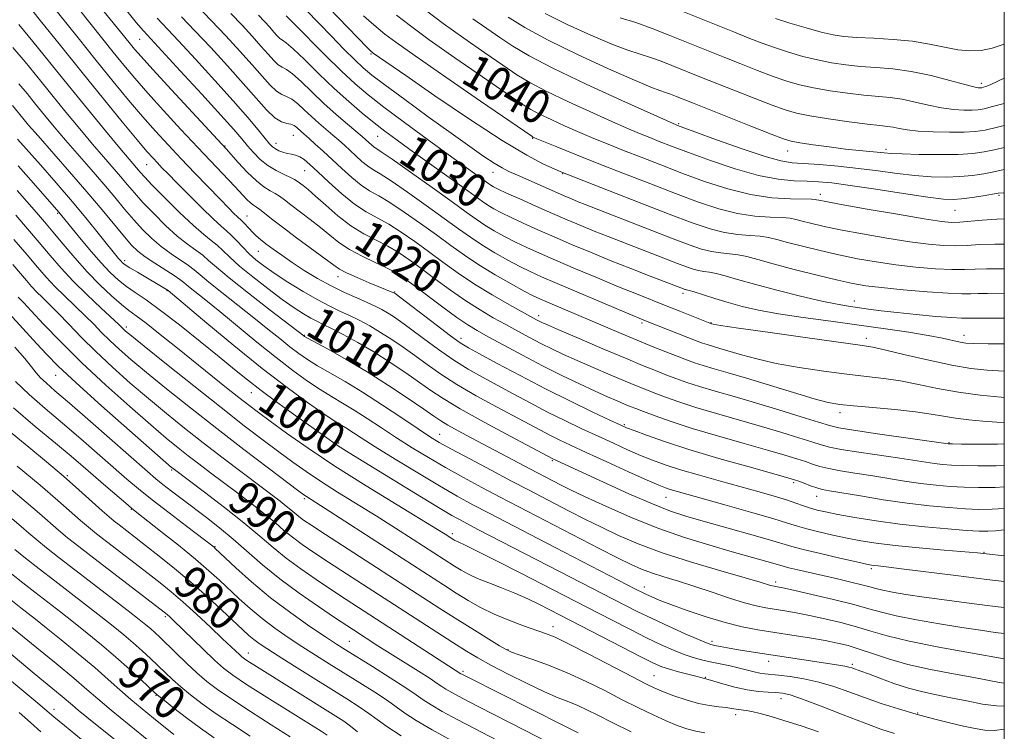
# Model space of a CAD drawing. Extents: x 2089800 to 2092700, y 297300 to 300200.
# Drawn here: x 2092268 to 2092500, y 298722 to 298890 of the extents above; entities that cross this region are included whole.
import ezdxf
from ezdxf.enums import TextEntityAlignment as Align

# ---------------------------------------------------------------- set-up
doc = ezdxf.new("R2010")
doc.units = 0
doc.header["$MEASUREMENT"] = 0
for name, color, linetype, lineweight in [('CONTOUR INDEX', 41, 'Continuous', 13), ('CONTOUR INDEX LABEL', 244, 'Continuous', 0), ('CONTOUR INTERMEDIATE', 44, 'Continuous', 0), ('GRID LINE', 7, 'Continuous', 0), ('SPOT ELEVATION DTM', 2, 'Continuous', 13)]:
    doc.layers.add(name, color=color, linetype=linetype, lineweight=lineweight)
doc.styles.add('Style-WORKING', font='WORKING.shx')

msp = doc.modelspace()

# ---------------------------------------------------------------- linework, layer by layer
at = {"layer": 'CONTOUR INDEX', "flags": 128}
for points, elevation in [([(2092292.781, 298892.672), (2092295.358, 298889.564), (2092297.087, 298887.535), (2092298.758, 298885.686), (2092305.724, 298878.162), (2092310.782, 298872.662), (2092315.308, 298867.695), (2092318.343, 298864.292), (2092320.219, 298862.115), (2092321.588, 298860.485), (2092323.002, 298858.859), (2092324.587, 298857.245), (2092326.367, 298855.788), (2092328.313, 298854.604), (2092330.191, 298853.692), (2092331.714, 298853.02), (2092332.692, 298852.541), (2092333.323, 298852.148), (2092334.692, 298851.111), (2092335.883, 298850.145), (2092337.633, 298848.619), (2092340.032, 298846.442), (2092342.892, 298843.955), (2092345.959, 298841.606), (2092349.006, 298839.729), (2092351.925, 298838.212), (2092354.637, 298836.828), (2092357.126, 298835.363), (2092359.63, 298833.668), (2092362.446, 298831.605), (2092365.775, 298829.114), (2092369.405, 298826.438), (2092373.027, 298823.901), (2092376.393, 298821.747), (2092379.513, 298819.918), (2092382.464, 298818.281), (2092385.307, 298816.727), (2092388.054, 298815.25), (2092390.706, 298813.868), (2092393.308, 298812.574), (2092396.086, 298811.265), (2092399.311, 298809.812), (2092403.111, 298808.147), (2092407.057, 298806.448), (2092410.577, 298804.957), (2092413.276, 298803.839), (2092415.458, 298802.966), (2092417.601, 298802.135), (2092420.135, 298801.176), (2092423.295, 298800.052), (2092427.269, 298798.761), (2092432.125, 298797.315), (2092442.753, 298794.273), (2092447.537, 298792.856), (2092451.567, 298791.616), (2092454.652, 298790.631), (2092456.793, 298789.934), (2092458.766, 298789.398), (2092461.537, 298788.856), (2092465.743, 298788.186), (2092475.337, 298786.77), (2092481.523, 298785.818), (2092483.577, 298785.519), (2092485.446, 298785.302), (2092487.522, 298785.149), (2092490.201, 298785.041), (2092493.776, 298784.975), (2092498.116, 298785.011), (2092500, 298785.093)], 1020), ([(2092267.701, 298889.065), (2092271.007, 298885.081), (2092279.328, 298874.744), (2092283.87, 298869.153), (2092288.103, 298863.995), (2092291.496, 298859.897), (2092293.679, 298857.29), (2092296.27, 298854.253), (2092297.278, 298853.14), (2092299.127, 298851.199), (2092302.079, 298848.189), (2092305.568, 298844.724), (2092308.824, 298841.631), (2092311.26, 298839.522), (2092313.011, 298838.144), (2092314.395, 298837.03), (2092315.736, 298835.767), (2092317.378, 298834.169), (2092319.67, 298832.104), (2092322.808, 298829.532), (2092326.37, 298826.777), (2092329.784, 298824.251), (2092332.59, 298822.281), (2092334.796, 298820.841), (2092336.525, 298819.818), (2092337.948, 298819.071), (2092339.436, 298818.351), (2092341.407, 298817.38), (2092344.165, 298815.941), (2092347.561, 298814.064), (2092351.327, 298811.839), (2092355.195, 298809.383), (2092358.884, 298806.91), (2092362.109, 298804.662), (2092364.79, 298802.759), (2092367.671, 298800.842), (2092371.702, 298798.431), (2092377.412, 298795.256), (2092383.647, 298791.896), (2092393.57, 298786.633), (2092405.522, 298781.126), (2092411.479, 298778.42), (2092417.021, 298776.002), (2092421.271, 298774.326), (2092424.916, 298773.123), (2092429.026, 298771.942), (2092439.895, 298768.879), (2092444.616, 298767.524), (2092449.905, 298765.964), (2092452.615, 298765.256), (2092456.658, 298764.285), (2092461.242, 298763.22), (2092465.161, 298762.327), (2092467.525, 298761.802), (2092468.707, 298761.565), (2092469.394, 298761.471), (2092470.288, 298761.378), (2092472.146, 298761.169), (2092475.736, 298760.731), (2092488.6, 298759.1), (2092495.852, 298758.198), (2092500, 298757.731)], 1010), ([(2092324.187, 298891.297), (2092325.598, 298889.771), (2092326.819, 298888.409), (2092327.812, 298887.267), (2092328.603, 298886.379), (2092329.237, 298885.777), (2092329.82, 298885.392), (2092330.718, 298884.768), (2092332.358, 298883.353), (2092335.02, 298880.784), (2092338.388, 298877.466), (2092341.995, 298873.997), (2092345.441, 298870.869), (2092348.6, 298868.172), (2092351.413, 298865.892), (2092353.92, 298863.946), (2092356.56, 298861.987), (2092359.871, 298859.595), (2092372.655, 298850.437), (2092376.964, 298847.333), (2092378.252, 298846.474), (2092379.667, 298845.627), (2092381.434, 298844.674), (2092383.707, 298843.55), (2092386.592, 298842.208), (2092390.012, 298840.676), (2092393.843, 298838.999), (2092397.982, 298837.221), (2092402.406, 298835.363), (2092407.108, 298833.44), (2092411.983, 298831.503), (2092416.524, 298829.733), (2092424.385, 298826.7), (2092424.648, 298826.611), (2092424.862, 298826.556), (2092425.114, 298826.509), (2092425.684, 298826.364), (2092426.902, 298825.996), (2092431.757, 298824.446), (2092434.896, 298823.495), (2092438.225, 298822.582), (2092442.034, 298821.709), (2092446.732, 298820.846), (2092452.558, 298819.973), (2092459.094, 298819.09), (2092465.75, 298818.201), (2092471.997, 298817.319), (2092477.52, 298816.477), (2092482.063, 298815.714), (2092485.454, 298815.067), (2092489.564, 298814.179), (2092490.924, 298813.954), (2092492.81, 298813.842), (2092496.208, 298813.799), (2092500, 298813.796)], 1030), ([(2092356.746, 298891.274), (2092359.985, 298888.743), (2092364.427, 298885.484), (2092370.46, 298881.229), (2092376.992, 298876.703), (2092382.556, 298872.88), (2092386.119, 298870.457), (2092388.372, 298869.034), (2092390.436, 298867.935), (2092393.182, 298866.624), (2092396.472, 298865.129), (2092399.918, 298863.619), (2092403.24, 298862.215), (2092406.592, 298860.844), (2092410.234, 298859.388), (2092414.373, 298857.754), (2092418.989, 298855.958), (2092424.008, 298854.041), (2092429.334, 298852.08), (2092434.785, 298850.299), (2092440.158, 298848.957), (2092445.213, 298848.229), (2092449.559, 298847.96), (2092454.575, 298847.879), (2092455.381, 298847.827), (2092455.746, 298847.75), (2092456.297, 298847.62), (2092457.915, 298847.303), (2092461.541, 298846.641), (2092467.645, 298845.556), (2092474.8, 298844.307), (2092481.102, 298843.233), (2092485.154, 298842.601), (2092487.576, 298842.372), (2092489.491, 298842.434), (2092494.762, 298842.961), (2092498.258, 298843.178), (2092500, 298843.201)], 1040), ([(2092409.444, 298890.671), (2092413.126, 298889.503), (2092416.943, 298888.136), (2092420.748, 298886.656), (2092434.134, 298881.256), (2092437.92, 298879.751), (2092441.848, 298878.219), (2092445.533, 298876.837), (2092448.73, 298875.737), (2092451.75, 298874.866), (2092455.048, 298874.124), (2092458.919, 298873.438), (2092463.033, 298872.84), (2092466.906, 298872.386), (2092473.083, 298871.831), (2092475.93, 298871.431), (2092478.979, 298870.788), (2092482.132, 298870.044), (2092485.202, 298869.408), (2092488.014, 298869.037), (2092490.445, 298868.894), (2092492.386, 298868.894), (2092493.841, 298868.98), (2092495.271, 298869.217), (2092497.253, 298869.699), (2092500, 298870.437)], 1050), ([(2092267.514, 298855.716), (2092271.1, 298851.673), (2092277.137, 298844.805), (2092281.687, 298839.219), (2092284.342, 298836.021), (2092286.977, 298832.964), (2092289.213, 298830.572), (2092291.155, 298828.755), (2092293.033, 298827.269), (2092295.094, 298825.842), (2092297.665, 298824.098), (2092301.092, 298821.628), (2092305.535, 298818.209), (2092310.399, 298814.335), (2092314.9, 298810.682), (2092318.492, 298807.741), (2092321.572, 298805.254), (2092324.771, 298802.778), (2092328.524, 298800.003), (2092332.461, 298797.161), (2092340.845, 298791.162), (2092342.567, 298789.974), (2092344.282, 298788.859), (2092346.594, 298787.422), (2092361.153, 298778.484), (2092366.254, 298775.381), (2092369.773, 298773.296), (2092372.561, 298771.753), (2092375.9, 298770.014), (2092392.565, 298761.443), (2092410.406, 298752.195), (2092413.57, 298750.599), (2092416.959, 298748.964), (2092420.86, 298747.16), (2092424.744, 298745.413), (2092427.876, 298744.034), (2092429.756, 298743.241), (2092430.817, 298742.87), (2092431.727, 298742.661), (2092433.03, 298742.4), (2092434.776, 298742.069), (2092436.892, 298741.695), (2092439.33, 298741.298), (2092456.346, 298738.661), (2092461.028, 298737.977), (2092462.429, 298737.75), (2092463.372, 298737.55), (2092464.023, 298737.359), (2092466.201, 298736.582), (2092467.956, 298735.922), (2092470.652, 298734.895), (2092473.968, 298733.691), (2092477.451, 298732.563), (2092480.762, 298731.698), (2092484.013, 298731.004), (2092487.431, 298730.318), (2092491.137, 298729.542), (2092494.835, 298728.823), (2092498.122, 298728.373), (2092500, 298728.335)], 1000), ([(2092267.513, 298824.798), (2092267.934, 298824.373), (2092268.822, 298823.455), (2092270.581, 298821.58), (2092273.523, 298818.423), (2092277.569, 298814.199), (2092282.545, 298809.262), (2092288.18, 298804.002), (2092293.83, 298798.947), (2092298.755, 298794.662), (2092302.432, 298791.54), (2092305.195, 298789.273), (2092307.592, 298787.383), (2092310.094, 298785.459), (2092312.847, 298783.371), (2092319.304, 298778.508), (2092322.701, 298775.917), (2092325.735, 298773.527), (2092328.153, 298771.513), (2092330.184, 298769.776), (2092332.181, 298768.147), (2092334.465, 298766.46), (2092337.242, 298764.557), (2092340.688, 298762.284), (2092344.916, 298759.533), (2092369.974, 298743.329), (2092373.181, 298741.297), (2092375.9, 298739.676), (2092378.981, 298737.986), (2092383.008, 298735.897), (2092387.476, 298733.668), (2092391.612, 298731.707), (2092394.832, 298730.307), (2092397.318, 298729.311), (2092399.44, 298728.447), (2092401.579, 298727.464), (2092404.15, 298726.193), (2092407.575, 298724.484), (2092412.043, 298722.29)], 990), ([(2092257.788, 298799.376), (2092270.029, 298789.394), (2092274.228, 298785.922), (2092278.205, 298782.549), (2092281.826, 298779.367), (2092287.323, 298774.394), (2092288.95, 298772.954), (2092290.139, 298771.965), (2092291.327, 298771.039), (2092294.944, 298768.26), (2092297.561, 298766.23), (2092300.756, 298763.717), (2092304.372, 298760.794), (2092308.208, 298757.563), (2092312.041, 298754.167), (2092315.566, 298750.933), (2092320.49, 298746.318), (2092321.913, 298745.019), (2092323.074, 298744.043), (2092324.336, 298743.103), (2092326.105, 298741.912), (2092328.797, 298740.189), (2092332.639, 298737.77), (2092345.031, 298730.027), (2092347.919, 298728.176), (2092350.209, 298726.604), (2092352.142, 298725.149), (2092354.406, 298723.498), (2092357.804, 298721.306)], 980), ([(2092260.283, 298763.978), (2092267.913, 298757.971), (2092271.46, 298755.202), (2092277.596, 298750.452), (2092280.58, 298748.116), (2092283.801, 298745.543), (2092287.177, 298742.771), (2092290.553, 298739.895), (2092293.753, 298737.045), (2092296.516, 298734.505), (2092299.752, 298731.473), (2092300.656, 298730.687), (2092301.98, 298729.619), (2092304.25, 298727.824), (2092307.231, 298725.527), (2092310.497, 298723.125), (2092313.746, 298720.883)], 970), ([(2092267.74, 298726.802), (2092270.393, 298724.456), (2092272.844, 298722.267)], 960)]:
    msp.add_lwpolyline(points, dxfattribs=dict(at, elevation=elevation))
at = {"layer": 'CONTOUR INTERMEDIATE', "flags": 128}
for points, elevation in [([(2092276.285, 298906.209), (2092291.645, 298887.351), (2092293.959, 298884.462), (2092294.929, 298883.282), (2092296.48, 298881.509), (2092299.285, 298878.421), (2092303.677, 298873.659), (2092316.555, 298859.771), (2092319.407, 298856.548), (2092321.539, 298854.241), (2092323.667, 298852.164), (2092325.459, 298850.758), (2092326.912, 298849.88), (2092328.103, 298849.238), (2092329.145, 298848.567), (2092330.29, 298847.709), (2092331.824, 298846.529), (2092336.363, 298843.104), (2092338.79, 298841.19), (2092340.98, 298839.362), (2092343.146, 298837.636), (2092345.614, 298835.989), (2092348.574, 298834.414), (2092351.662, 298832.965), (2092354.377, 298831.708), (2092356.414, 298830.635), (2092358.263, 298829.428), (2092360.608, 298827.694), (2092367.601, 298822.419), (2092370.97, 298819.944), (2092373.497, 298818.208), (2092375.696, 298816.873), (2092378.34, 298815.407), (2092381.992, 298813.418), (2092386.398, 298811.056), (2092391.095, 298808.61), (2092395.666, 298806.33), (2092399.873, 298804.314), (2092403.525, 298802.621), (2092406.474, 298801.292), (2092408.766, 298800.288), (2092410.495, 298799.553), (2092411.815, 298799.008), (2092413.144, 298798.482), (2092414.959, 298797.784), (2092417.677, 298796.761), (2092421.456, 298795.424), (2092426.387, 298793.824), (2092432.386, 298792.038), (2092438.646, 298790.257), (2092444.18, 298788.699), (2092448.244, 298787.526), (2092451.062, 298786.667), (2092453.097, 298785.994), (2092454.798, 298785.399), (2092456.532, 298784.848), (2092458.65, 298784.325), (2092461.417, 298783.811), (2092464.755, 298783.279), (2092468.5, 298782.698), (2092476.501, 298781.414), (2092480.355, 298780.851), (2092483.9, 298780.429), (2092487.232, 298780.138), (2092490.507, 298779.948), (2092493.925, 298779.851), (2092497.862, 298779.914), (2092500, 298780.05)], 1018), ([(2092329.117, 298898.967), (2092338.443, 298889.288), (2092341.355, 298886.291), (2092344.305, 298883.284), (2092346.867, 298880.724), (2092348.837, 298878.864), (2092350.902, 298877.148), (2092353.975, 298874.817), (2092358.641, 298871.368), (2092364.187, 298867.311), (2092369.572, 298863.408), (2092373.957, 298860.278), (2092377.303, 298857.955), (2092379.77, 298856.327), (2092381.583, 298855.247), (2092383.224, 298854.421), (2092385.234, 298853.516), (2092393.95, 298849.654), (2092396.199, 298848.673), (2092397.96, 298847.925), (2092399.523, 298847.284), (2092401.21, 298846.614), (2092416.931, 298840.475), (2092421.897, 298838.55), (2092425.734, 298837.099), (2092428.624, 298836.117), (2092430.98, 298835.516), (2092433.153, 298835.197), (2092435.234, 298835.002), (2092437.248, 298834.762), (2092439.309, 298834.326), (2092441.876, 298833.629), (2092445.495, 298832.626), (2092450.44, 298831.325), (2092455.889, 298829.946), (2092460.747, 298828.762), (2092464.297, 298827.969), (2092467.335, 298827.45), (2092471.034, 298827.012), (2092476.158, 298826.516), (2092481.826, 298826.032), (2092486.75, 298825.686), (2092489.999, 298825.562), (2092492.078, 298825.585), (2092493.852, 298825.639), (2092496.069, 298825.636), (2092500, 298825.589)], 1034), ([(2092334.009, 298900.093), (2092349.795, 298883.672), (2092350.836, 298882.638), (2092350.981, 298882.519), (2092351.219, 298882.341), (2092358.892, 298877.013), (2092365.747, 298872.271), (2092373.9, 298866.727), (2092381.592, 298861.705), (2092387.42, 298858.232), (2092391.401, 298856.151), (2092393.904, 298855.01), (2092395.466, 298854.338), (2092397.286, 298853.602), (2092406.653, 298849.924), (2092413.939, 298847.078), (2092420.957, 298844.358), (2092426.447, 298842.284), (2092430.616, 298840.868), (2092434.039, 298839.997), (2092437.173, 298839.541), (2092440.009, 298839.321), (2092442.421, 298839.144), (2092444.398, 298838.844), (2092446.377, 298838.362), (2092448.912, 298837.667), (2092452.392, 298836.757), (2092456.564, 298835.732), (2092461.011, 298834.722), (2092465.413, 298833.831), (2092469.823, 298833.069), (2092474.39, 298832.419), (2092479.156, 298831.877), (2092483.743, 298831.479), (2092487.664, 298831.268), (2092490.628, 298831.264), (2092493.122, 298831.372), (2092495.823, 298831.468), (2092499.237, 298831.461), (2092500, 298831.447)], 1036), ([(2092271.95, 298898.119), (2092281.62, 298885.925), (2092285.917, 298880.544), (2092289.903, 298875.622), (2092293.52, 298871.248), (2092296.817, 298867.375), (2092299.868, 298863.923), (2092302.838, 298860.683), (2092305.915, 298857.414), (2092309.192, 298853.98), (2092315.105, 298847.848), (2092317.072, 298845.829), (2092318.378, 298844.51), (2092319.21, 298843.701), (2092320.167, 298842.844), (2092320.615, 298842.405), (2092321.955, 298840.938), (2092322.773, 298840.077), (2092323.643, 298839.242), (2092324.658, 298838.367), (2092325.94, 298837.35), (2092327.593, 298836.108), (2092329.645, 298834.637), (2092332.107, 298832.949), (2092334.962, 298831.083), (2092338.075, 298829.179), (2092341.285, 298827.399), (2092344.424, 298825.874), (2092347.317, 298824.602), (2092349.78, 298823.547), (2092351.701, 298822.666), (2092353.227, 298821.878), (2092354.575, 298821.092), (2092355.969, 298820.199), (2092357.677, 298819.012), (2092359.976, 298817.328), (2092363.033, 298815.041), (2092366.57, 298812.443), (2092370.201, 298809.924), (2092373.636, 298807.771), (2092376.989, 298805.863), (2092384.241, 298801.943), (2092388.233, 298799.811), (2092392.325, 298797.686), (2092396.406, 298795.658), (2092400.398, 298793.747), (2092404.233, 298791.958), (2092407.846, 298790.299), (2092411.201, 298788.792), (2092414.264, 298787.465), (2092417.087, 298786.316), (2092420.054, 298785.233), (2092423.633, 298784.077), (2092428.114, 298782.756), (2092433.079, 298781.356), (2092442.174, 298778.83), (2092445.728, 298777.814), (2092448.613, 298776.939), (2092450.878, 298776.186), (2092452.697, 298775.546), (2092454.275, 298775.01), (2092455.857, 298774.558), (2092457.853, 298774.106), (2092460.716, 298773.553), (2092464.762, 298772.836), (2092469.776, 298772.033), (2092475.406, 298771.258), (2092481.253, 298770.607), (2092486.709, 298770.106), (2092491.118, 298769.763), (2092494.062, 298769.583), (2092496.082, 298769.557), (2092497.955, 298769.676), (2092500, 298769.876)], 1014), ([(2092269.174, 298894.495), (2092272.805, 298889.958), (2092277.467, 298884.104), (2092282.58, 298877.719), (2092287.593, 298871.535), (2092292.065, 298866.086), (2092295.584, 298861.852), (2092297.885, 298859.137), (2092299.306, 298857.526), (2092300.332, 298856.425), (2092301.413, 298855.294), (2092302.853, 298853.811), (2092304.916, 298851.707), (2092307.722, 298848.87), (2092310.788, 298845.812), (2092313.485, 298843.203), (2092315.358, 298841.514), (2092316.646, 298840.423), (2092317.765, 298839.413), (2092319.045, 298838.086), (2092320.484, 298836.539), (2092321.997, 298834.991), (2092323.562, 298833.584), (2092325.423, 298832.151), (2092327.887, 298830.45), (2092331.119, 298828.341), (2092334.715, 298826.098), (2092338.13, 298824.1), (2092340.957, 298822.618), (2092343.347, 298821.495), (2092345.593, 298820.463), (2092347.933, 298819.304), (2092350.394, 298817.971), (2092352.951, 298816.466), (2092355.582, 298814.791), (2092358.281, 298812.961), (2092361.042, 298810.995), (2092363.911, 298808.9), (2092367.121, 298806.643), (2092370.951, 298804.177), (2092375.524, 298801.514), (2092380.318, 298798.88), (2092390.625, 298793.363), (2092392.842, 298792.212), (2092395.066, 298791.11), (2092397.767, 298789.833), (2092401.429, 298788.147), (2092406.27, 298785.941), (2092411.433, 298783.603), (2092415.793, 298781.645), (2092418.538, 298780.438), (2092420.099, 298779.806), (2092421.224, 298779.429), (2092422.628, 298779.017), (2092434.076, 298775.811), (2092440.129, 298774.098), (2092445.407, 298772.57), (2092448.914, 298771.503), (2092451.256, 298770.767), (2092453.445, 298770.133), (2092456.257, 298769.422), (2092459.548, 298768.663), (2092462.938, 298767.94), (2092466.213, 298767.313), (2092469.8, 298766.753), (2092474.286, 298766.21), (2092479.949, 298765.652), (2092485.831, 298765.133), (2092493.641, 298764.465), (2092495.833, 298764.245), (2092500, 298763.793)], 1012), ([(2092419.895, 298893.892), (2092436.389, 298887.23), (2092439.584, 298885.958), (2092442.658, 298884.777), (2092445.786, 298883.652), (2092449.092, 298882.564), (2092452.512, 298881.558), (2092455.93, 298880.699), (2092459.272, 298880.031), (2092462.612, 298879.541), (2092466.064, 298879.2), (2092469.737, 298878.948), (2092473.711, 298878.616), (2092478.063, 298878.004), (2092482.74, 298877.004), (2092487.184, 298875.855), (2092490.709, 298874.885), (2092492.825, 298874.342), (2092493.837, 298874.141), (2092494.248, 298874.116), (2092494.49, 298874.13), (2092494.729, 298874.169), (2092495.059, 298874.25), (2092495.611, 298874.416), (2092496.648, 298874.827), (2092498.469, 298875.671), (2092500, 298876.428)], 1052), ([(2092281.934, 298892.543), (2092289.938, 298882.503), (2092292.416, 298879.452), (2092295, 298876.379), (2092298.051, 298872.898), (2092301.792, 298868.77), (2092305.897, 298864.33), (2092309.902, 298860.057), (2092318.62, 298850.876), (2092321.461, 298847.834), (2092322.313, 298846.999), (2092323.004, 298846.455), (2092323.682, 298846.01), (2092324.491, 298845.455), (2092325.598, 298844.593), (2092327.258, 298843.27), (2092329.749, 298841.341), (2092333.162, 298838.784), (2092341.916, 298832.287), (2092343.303, 298831.357), (2092344.946, 298830.507), (2092347.422, 298829.399), (2092350.278, 298828.183), (2092356.199, 298825.719), (2092356.356, 298825.607), (2092366.02, 298818.244), (2092369.45, 298815.67), (2092371.748, 298814.029), (2092373.659, 298812.847), (2092376.291, 298811.397), (2092380.462, 298809.133), (2092385.841, 298806.258), (2092391.808, 298803.16), (2092397.746, 298800.206), (2092403.03, 298797.661), (2092407.037, 298795.769), (2092409.423, 298794.656), (2092410.969, 298793.982), (2092412.735, 298793.286), (2092415.621, 298792.197), (2092419.886, 298790.694), (2092425.628, 298788.839), (2092432.684, 298786.746), (2092439.836, 298784.723), (2092448.951, 298782.196), (2092450.556, 298781.717), (2092451.543, 298781.358), (2092452.802, 298780.865), (2092454.297, 298780.298), (2092455.763, 298779.793), (2092457.092, 298779.436), (2092458.825, 298779.105), (2092466.061, 298777.885), (2092471.479, 298777.009), (2092477.134, 298776.183), (2092482.355, 298775.556), (2092486.943, 298775.127), (2092490.813, 298774.856), (2092494.01, 298774.719), (2092497.107, 298774.753), (2092500, 298774.953)], 1016), ([(2092309.618, 298893.518), (2092313.032, 298890.001), (2092316.487, 298886.354), (2092319.76, 298882.808), (2092322.652, 298879.579), (2092325.014, 298876.862), (2092326.897, 298874.751), (2092328.405, 298873.317), (2092329.651, 298872.547), (2092330.793, 298872.082), (2092331.999, 298871.48), (2092333.4, 298870.409), (2092334.974, 298868.972), (2092336.661, 298867.385), (2092338.397, 298865.828), (2092341.685, 298863.004), (2092343.098, 298861.766), (2092344.412, 298860.579), (2092347.124, 298858.058), (2092348.535, 298856.791), (2092349.873, 298855.711), (2092351.154, 298854.861), (2092352.819, 298853.853), (2092355.417, 298852.186), (2092359.261, 298849.55), (2092363.728, 298846.391), (2092367.961, 298843.339), (2092371.33, 298840.878), (2092374.118, 298838.881), (2092376.836, 298837.073), (2092379.851, 298835.25), (2092382.955, 298833.501), (2092385.794, 298831.989), (2092388.215, 298830.783), (2092390.866, 298829.575), (2092394.593, 298827.964), (2092410.502, 298821.207), (2092415.784, 298819.017), (2092427.601, 298814.383), (2092428.826, 298813.933), (2092429.914, 298813.575), (2092431.218, 298813.186), (2092432.915, 298812.693), (2092438.019, 298811.175), (2092441.676, 298810.186), (2092446.225, 298809.16), (2092451.652, 298808.184), (2092457.421, 298807.318), (2092462.866, 298806.614), (2092467.505, 298806.085), (2092471.587, 298805.604), (2092475.545, 298805.007), (2092479.742, 298804.184), (2092484.273, 298803.249), (2092489.164, 298802.368), (2092494.331, 298801.679), (2092499.247, 298801.19), (2092500, 298801.132)], 1026), ([(2092317.67, 298891.628), (2092320.288, 298888.874), (2092322.673, 298886.295), (2092324.735, 298883.994), (2092326.413, 298882.064), (2092327.75, 298880.565), (2092328.821, 298879.547), (2092329.736, 298878.969), (2092330.755, 298878.425), (2092332.179, 298877.417), (2092334.22, 298875.588), (2092336.76, 298873.154), (2092339.593, 298870.47), (2092342.496, 298867.868), (2092345.167, 298865.575), (2092348.633, 298862.652), (2092349.411, 298861.972), (2092350.919, 298860.59), (2092351.394, 298860.207), (2092353.125, 298859.058), (2092355.677, 298857.305), (2092359.973, 298854.279), (2092365.094, 298850.631), (2092369.799, 298847.251), (2092373.161, 298844.811), (2092375.522, 298843.121), (2092377.544, 298841.774), (2092379.759, 298840.438), (2092382.195, 298839.088), (2092384.75, 298837.77), (2092387.404, 298836.495), (2092390.439, 298835.125), (2092394.218, 298833.482), (2092398.932, 298831.465), (2092404.092, 298829.287), (2092409.038, 298827.234), (2092413.268, 298825.523), (2092420.265, 298822.759), (2092423.509, 298821.462), (2092430.936, 298818.472), (2092431.045, 298818.44), (2092431.394, 298818.369), (2092433.055, 298818.111), (2092437.308, 298817.492), (2092444.798, 298816.423), (2092453.64, 298815.174), (2092466.035, 298813.449), (2092468.975, 298812.968), (2092472.039, 298812.298), (2092476.637, 298811.195), (2092482.187, 298809.885), (2092487.613, 298808.714), (2092492.109, 298807.947), (2092495.964, 298807.533), (2092500, 298807.335)], 1028), ([(2092363.484, 298892.548), (2092367.743, 298889.319), (2092372.591, 298885.826), (2092377.506, 298882.393), (2092381.811, 298879.437), (2092385.114, 298877.217), (2092388.166, 298875.363), (2092392.004, 298873.349), (2092397.284, 298870.822), (2092403.143, 298868.132), (2092408.341, 298865.804), (2092411.962, 298864.218), (2092414.411, 298863.187), (2092416.418, 298862.379), (2092418.656, 298861.498), (2092421.567, 298860.377), (2092425.534, 298858.882), (2092430.735, 298856.979), (2092436.53, 298855.014), (2092442.074, 298853.435), (2092446.698, 298852.562), (2092450.437, 298852.223), (2092453.505, 298852.122), (2092456.22, 298851.993), (2092459.321, 298851.696), (2092463.654, 298851.119), (2092469.675, 298850.218), (2092476.273, 298849.204), (2092481.95, 298848.354), (2092485.632, 298847.883), (2092487.945, 298847.768), (2092489.94, 298847.925), (2092492.396, 298848.265), (2092494.994, 298848.675), (2092498.522, 298849.262), (2092499.829, 298849.37), (2092500, 298849.373)], 1042), ([(2092391.74, 298891.666), (2092396.961, 298889.082), (2092402.491, 298886.556), (2092407.465, 298884.456), (2092411.247, 298883.033), (2092414.122, 298882.082), (2092416.607, 298881.285), (2092419.107, 298880.389), (2092421.6, 298879.419), (2092428.607, 298876.59), (2092436.255, 298873.543), (2092441.037, 298871.66), (2092445.281, 298870.022), (2092448.367, 298868.91), (2092450.989, 298868.173), (2092454.165, 298867.549), (2092458.565, 298866.846), (2092463.455, 298866.139), (2092467.748, 298865.571), (2092470.641, 298865.238), (2092472.456, 298865.047), (2092473.796, 298864.858), (2092475.218, 298864.571), (2092477.08, 298864.233), (2092479.695, 298863.93), (2092483.202, 298863.731), (2092487.052, 298863.647), (2092490.524, 298863.672), (2092493.152, 298863.819), (2092495.504, 298864.179), (2092498.403, 298864.859), (2092500, 298865.278)], 1048), ([(2092300.245, 298890.563), (2092305.289, 298885.212), (2092309.329, 298880.87), (2092313.916, 298875.868), (2092318.233, 298871.064), (2092321.625, 298867.157), (2092324.08, 298864.223), (2092325.746, 298862.179), (2092326.795, 298860.914), (2092327.496, 298860.186), (2092328.142, 298859.725), (2092328.961, 298859.312), (2092329.925, 298858.938), (2092330.942, 298858.648), (2092331.937, 298858.452), (2092332.916, 298858.241), (2092333.9, 298857.872), (2092334.954, 298857.199), (2092336.297, 298856.062), (2092338.191, 298854.301), (2092340.787, 298851.865), (2092343.8, 298849.164), (2092346.832, 298846.718), (2092349.594, 298844.895), (2092354.897, 298841.947), (2092357.838, 298840.092), (2092360.996, 298837.909), (2092364.285, 298835.517), (2092367.656, 298833.019), (2092371.209, 298830.458), (2092375.083, 298827.858), (2092379.288, 298825.286), (2092383.331, 298822.964), (2092389.71, 298819.445), (2092390.317, 298819.126), (2092390.951, 298818.818), (2092392.3, 298818.216), (2092395.097, 298817.002), (2092399.748, 298815.001), (2092405.347, 298812.608), (2092410.66, 298810.361), (2092414.738, 298808.671), (2092417.772, 298807.45), (2092420.242, 298806.486), (2092422.592, 298805.591), (2092425.135, 298804.681), (2092428.151, 298803.699), (2092431.864, 298802.593), (2092436.274, 298801.32), (2092441.325, 298799.846), (2092446.83, 298798.186), (2092452.073, 298796.566), (2092456.207, 298795.267), (2092458.789, 298794.468), (2092461, 298793.949), (2092464.424, 298793.387), (2092470.068, 298792.56), (2092486.799, 298790.187), (2092486.991, 298790.175), (2092487.811, 298790.16), (2092489.896, 298790.133), (2092493.628, 298790.099), (2092498.37, 298790.108), (2092500, 298790.147)], 1022), ([(2092305.998, 298890.907), (2092309.16, 298887.606), (2092312.913, 298883.606), (2092316.875, 298879.292), (2092320.568, 298875.165), (2092323.615, 298871.66), (2092326.044, 298868.937), (2092327.99, 298867.087), (2092329.567, 298866.124), (2092330.831, 298865.739), (2092331.82, 298865.544), (2092332.58, 298865.23), (2092333.189, 298864.79), (2092334.297, 298863.789), (2092336.085, 298862.214), (2092337.564, 298860.88), (2092339.413, 298859.187), (2092343.83, 298855.076), (2092346.152, 298852.992), (2092348.353, 298851.215), (2092350.374, 298849.878), (2092352.513, 298848.647), (2092355.157, 298847.066), (2092358.549, 298844.821), (2092362.362, 298842.15), (2092366.123, 298839.428), (2092369.499, 298836.945), (2092372.713, 298834.642), (2092376.128, 298832.373), (2092379.943, 298830.062), (2092383.715, 298827.915), (2092386.837, 298826.209), (2092388.928, 298825.112), (2092390.502, 298824.36), (2092392.296, 298823.579), (2092409.649, 298816.19), (2092413.446, 298814.605), (2092417, 298813.159), (2092420.187, 298811.891), (2092422.884, 298810.837), (2092425.049, 298810.005), (2092426.975, 298809.309), (2092429.033, 298808.637), (2092431.578, 298807.878), (2092434.891, 298806.914), (2092439.232, 298805.628), (2092450.297, 298802.26), (2092455.143, 298800.828), (2092458.506, 298799.946), (2092461.202, 298799.463), (2092464.419, 298799.124), (2092468.975, 298798.721), (2092474.2, 298798.241), (2092479.05, 298797.716), (2092482.765, 298797.18), (2092485.701, 298796.666), (2092488.497, 298796.203), (2092491.634, 298795.819), (2092494.968, 298795.521), (2092498.2, 298795.312), (2092500, 298795.238)], 1024), ([(2092330.68, 298891.111), (2092332.537, 298889.289), (2092339.825, 298881.938), (2092343.748, 298878.061), (2092346.975, 298875.046), (2092350.036, 298872.458), (2092353.742, 298869.587), (2092358.609, 298865.952), (2092363.972, 298862.004), (2092368.874, 298858.426), (2092378.453, 298851.513), (2092378.96, 298851.175), (2092379.575, 298850.815), (2092380.674, 298850.26), (2092382.664, 298849.33), (2092385.78, 298847.921), (2092389.584, 298846.226), (2092393.468, 298844.517), (2092396.964, 298843.004), (2092400.167, 298841.651), (2092403.315, 298840.362), (2092406.597, 298839.059), (2092422.966, 298832.691), (2092425.059, 298831.9), (2092426.636, 298831.364), (2092427.921, 298831.036), (2092429.134, 298830.853), (2092430.459, 298830.683), (2092432.075, 298830.379), (2092434.184, 298829.817), (2092437.085, 298828.97), (2092441.102, 298827.832), (2092446.333, 298826.443), (2092451.972, 298825.025), (2092456.985, 298823.841), (2092460.622, 298823.08), (2092463.248, 298822.631), (2092467.984, 298821.957), (2092470.973, 298821.556), (2092474.71, 298821.116), (2092479.236, 298820.658), (2092483.836, 298820.245), (2092487.604, 298819.948), (2092489.893, 298819.814), (2092491.1, 298819.792), (2092491.88, 298819.81), (2092494.874, 298819.804), (2092498.517, 298819.821), (2092500, 298819.838)], 1032), ([(2092348.957, 298891.127), (2092350.81, 298889.467), (2092352.393, 298888.115), (2092353.977, 298886.818), (2092356.511, 298884.918), (2092361.11, 298881.649), (2092368.33, 298876.632), (2092376.478, 298871.013), (2092388.578, 298862.705), (2092388.868, 298862.521), (2092389.08, 298862.426), (2092389.801, 298862.126), (2092394.519, 298860.211), (2092398.773, 298858.501), (2092404.05, 298856.396), (2092410.09, 298854.011), (2092416.411, 298851.54), (2092422.483, 298849.2), (2092427.89, 298847.182), (2092432.701, 298845.584), (2092437.099, 298844.477), (2092441.193, 298843.885), (2092444.784, 298843.64), (2092447.594, 298843.527), (2092449.487, 298843.361), (2092450.879, 298843.094), (2092452.329, 298842.709), (2092454.345, 298842.188), (2092457.239, 298841.517), (2092461.276, 298840.681), (2092466.529, 298839.694), (2092472.311, 298838.688), (2092477.746, 298837.826), (2092482.155, 298837.239), (2092485.659, 298836.925), (2092488.577, 298836.851), (2092491.258, 298836.967), (2092494.165, 298837.159), (2092497.795, 298837.297), (2092500, 298837.292)], 1038), ([(2092374.721, 298890.424), (2092378.019, 298888.083), (2092381.065, 298885.994), (2092384.109, 298883.976), (2092387.961, 298881.692), (2092393.572, 298878.762), (2092401.386, 298875.02), (2092409.815, 298871.135), (2092422.602, 298865.371), (2092422.94, 298865.241), (2092427.06, 298863.724), (2092432.122, 298861.877), (2092438.163, 298859.729), (2092443.609, 298857.912), (2092447.337, 298856.892), (2092450.017, 298856.469), (2092456.44, 298856.017), (2092460.864, 298855.63), (2092465.598, 298855.125), (2092470.266, 298854.527), (2092474.732, 298853.928), (2092478.922, 298853.442), (2092482.778, 298853.157), (2092486.306, 298853.078), (2092489.529, 298853.184), (2092492.468, 298853.453), (2092495.142, 298853.843), (2092497.565, 298854.311), (2092500, 298854.847)], 1044), ([(2092383.003, 298890.781), (2092386.951, 298888.384), (2092392.425, 298885.403), (2092399.399, 298881.974), (2092406.683, 298878.607), (2092412.802, 298875.903), (2092416.673, 298874.29), (2092418.801, 298873.494), (2092420.087, 298873.066), (2092421.272, 298872.642), (2092422.453, 298872.183), (2092426.454, 298870.572), (2092440.227, 298865.102), (2092445.028, 298863.208), (2092447.95, 298862.092), (2092449.788, 298861.542), (2092451.801, 298861.184), (2092454.917, 298860.724), (2092458.742, 298860.193), (2092462.554, 298859.705), (2092465.76, 298859.346), (2092471.642, 298858.772), (2092473.29, 298858.644), (2092475.895, 298858.53), (2092479.924, 298858.432), (2092484.666, 298858.388), (2092489.117, 298858.443), (2092492.541, 298858.64), (2092495.289, 298859.012), (2092497.984, 298859.585), (2092500, 298860.084)], 1046), ([(2092446.038, 298890.467), (2092449.455, 298889.39), (2092453.274, 298888.251), (2092456.813, 298887.273), (2092459.625, 298886.624), (2092462.19, 298886.243), (2092465.222, 298886.014), (2092469.215, 298885.823), (2092473.787, 298885.561), (2092478.334, 298885.122), (2092482.373, 298884.45), (2092485.902, 298883.709), (2092489.034, 298883.11), (2092491.882, 298882.837), (2092494.547, 298882.944), (2092497.127, 298883.454), (2092500, 298884.448)], 1054), ([(2092266.228, 298883.635), (2092269.187, 298880.233), (2092272.257, 298876.492), (2092275.463, 298872.513), (2092278.789, 298868.421), (2092282.063, 298864.45), (2092285.073, 298860.861), (2092287.652, 298857.847), (2092291.667, 298853.203), (2092293.283, 298851.284), (2092294.94, 298849.342), (2092296.938, 298847.118), (2092299.469, 298844.464), (2092302.287, 298841.68), (2092305.034, 298839.18), (2092307.42, 298837.269), (2092309.407, 298835.832), (2092311.025, 298834.646), (2092312.422, 298833.451), (2092314.235, 298831.826), (2092317.22, 298829.311), (2092321.779, 298825.69), (2092326.891, 298821.729), (2092334.837, 298815.623), (2092335.021, 298815.501), (2092335.72, 298815.112), (2092340.608, 298812.466), (2092344.864, 298810.084), (2092349.764, 298807.18), (2092354.826, 298803.965), (2092359.49, 298800.858), (2092363.175, 298798.329), (2092365.534, 298796.689), (2092367.15, 298795.61), (2092368.839, 298794.6), (2092371.244, 298793.27), (2092374.322, 298791.618), (2092388.28, 298784.232), (2092395.401, 298780.537), (2092397.739, 298779.369), (2092401.184, 298777.706), (2092406.029, 298775.443), (2092411.906, 298772.853), (2092418.279, 298770.301), (2092424.641, 298768.086), (2092430.614, 298766.244), (2092435.848, 298764.743), (2092445.435, 298762.027), (2092447.846, 298761.32), (2092449.193, 298760.973), (2092451.31, 298760.468), (2092460.664, 298758.317), (2092463.836, 298757.576), (2092466.446, 298756.934), (2092468.28, 298756.436), (2092469.733, 298756.03), (2092471.357, 298755.638), (2092473.638, 298755.193), (2092476.819, 298754.666), (2092481.076, 298754.035), (2092486.431, 298753.301), (2092492.27, 298752.537), (2092497.826, 298751.839), (2092500, 298751.594)], 1008), ([(2092267.669, 298875.107), (2092269.599, 298872.762), (2092271.597, 298870.281), (2092273.708, 298867.689), (2092276.024, 298864.905), (2092278.65, 298861.825), (2092284.736, 298854.844), (2092287.697, 298851.411), (2092290.297, 298848.314), (2092292.602, 298845.544), (2092294.749, 298843.036), (2092296.86, 298840.738), (2092299.006, 298838.636), (2092301.244, 298836.728), (2092303.58, 298835.016), (2092307.655, 298832.263), (2092309.022, 298831.202), (2092310.398, 298830.015), (2092312.426, 298828.311), (2092315.539, 298825.837), (2092319.311, 298822.892), (2092323.107, 298819.911), (2092326.412, 298817.256), (2092329.201, 298814.983), (2092331.569, 298813.076), (2092333.648, 298811.487), (2092335.717, 298810.052), (2092338.088, 298808.58), (2092344.571, 298804.848), (2092348.729, 298802.334), (2092353.384, 298799.335), (2092357.965, 298796.276), (2092361.794, 298793.691), (2092364.474, 298791.919), (2092366.76, 298790.532), (2092369.691, 298788.906), (2092373.977, 298786.604), (2092378.999, 298783.939), (2092383.805, 298781.408), (2092387.692, 298779.379), (2092397.436, 298774.339), (2092401.123, 298772.452), (2092405.005, 298770.513), (2092409.078, 298768.576), (2092413.713, 298766.598), (2092419.374, 298764.513), (2092426.22, 298762.313), (2092433.191, 298760.236), (2092438.924, 298758.579), (2092442.417, 298757.556), (2092444.865, 298756.807), (2092445.328, 298756.682), (2092445.705, 298756.605), (2092446.554, 298756.462), (2092447.756, 298756.213), (2092450.329, 298755.645), (2092454.626, 298754.67), (2092459.752, 298753.467), (2092464.496, 298752.284), (2092468.026, 298751.305), (2092471.02, 298750.459), (2092474.529, 298749.612), (2092479.285, 298748.671), (2092484.732, 298747.715), (2092489.993, 298746.863), (2092494.368, 298746.206), (2092497.864, 298745.723), (2092500, 298745.452)], 1006), ([(2092266.185, 298869.951), (2092268.627, 298866.958), (2092269.985, 298865.361), (2092272.227, 298862.789), (2092279.645, 298854.35), (2092283.727, 298849.62), (2092287.31, 298845.345), (2092292.56, 298838.955), (2092294.251, 298837.012), (2092295.725, 298835.592), (2092297.454, 298834.277), (2092299.74, 298832.763), (2092304.285, 298829.88), (2092305.621, 298828.953), (2092306.56, 298828.203), (2092307.633, 298827.31), (2092311.73, 298824.054), (2092315.031, 298821.387), (2092323.798, 298814.161), (2092328.301, 298810.529), (2092332.275, 298807.472), (2092335.715, 298804.992), (2092338.716, 298802.99), (2092341.402, 298801.338), (2092343.992, 298799.808), (2092346.733, 298798.147), (2092349.811, 298796.165), (2092353.181, 298793.935), (2092356.742, 298791.595), (2092360.416, 298789.254), (2092364.233, 298786.921), (2092368.249, 298784.58), (2092372.488, 298782.222), (2092376.842, 298779.884), (2092381.17, 298777.61), (2092404.506, 298765.535), (2092408.825, 298763.32), (2092411.993, 298761.746), (2092414.451, 298760.646), (2092416.86, 298759.746), (2092419.757, 298758.813), (2092423.174, 298757.763), (2092427.017, 298756.552), (2092431.141, 298755.179), (2092435.185, 298753.819), (2092438.738, 298752.689), (2092441.519, 298751.943), (2092443.78, 298751.481), (2092448.228, 298750.769), (2092450.903, 298750.309), (2092454.037, 298749.708), (2092457.656, 298748.936), (2092461.482, 298748.029), (2092465.158, 298747.039), (2092468.541, 298745.999), (2092472.353, 298744.875), (2092477.531, 298743.614), (2092484.551, 298742.214), (2092492.047, 298740.866), (2092500, 298739.505)], 1004), ([(2092267.345, 298862.052), (2092272.763, 298855.94), (2092276.494, 298851.689), (2092280.31, 298847.254), (2092283.783, 298843.091), (2092286.706, 298839.496), (2092291.2, 298833.899), (2092291.696, 298833.319), (2092292.111, 298832.895), (2092292.731, 298832.419), (2092293.849, 298831.699), (2092295.627, 298830.622), (2092302.84, 298826.31), (2092311.98, 298818.65), (2092318.395, 298813.339), (2092325.033, 298807.982), (2092330.903, 298803.458), (2092335.712, 298799.933), (2092339.344, 298797.399), (2092341.781, 298795.785), (2092343.414, 298794.768), (2092344.737, 298793.959), (2092348.397, 298791.595), (2092351.689, 298789.498), (2092356.357, 298786.588), (2092361.706, 298783.311), (2092366.807, 298780.254), (2092370.999, 298777.84), (2092374.685, 298775.828), (2092378.535, 298773.812), (2092394.133, 298765.766), (2092413.202, 298755.862), (2092414.689, 298755.103), (2092415.679, 298754.625), (2092416.864, 298754.09), (2092418.65, 298753.349), (2092421.372, 298752.298), (2092425.205, 298750.9), (2092429.677, 298749.378), (2092434.154, 298748.022), (2092438.168, 298747.042), (2092441.913, 298746.336), (2092449.901, 298745.077), (2092454.051, 298744.405), (2092457.745, 298743.771), (2092460.686, 298743.203), (2092463.213, 298742.592), (2092465.82, 298741.793), (2092468.935, 298740.713), (2092472.727, 298739.453), (2092477.295, 298738.165), (2092482.598, 298736.979), (2092488.023, 298735.938), (2092492.813, 298735.065), (2092498.905, 298733.91), (2092500, 298733.758)], 1002), ([(2092267.245, 298849.958), (2092271.828, 298844.715), (2092273.691, 298842.539), (2092275.69, 298840.151), (2092278.092, 298837.251), (2092280.834, 298834.016), (2092283.774, 298830.742), (2092286.75, 298827.703), (2092289.529, 298825.084), (2092291.856, 298823.05), (2092293.631, 298821.636), (2092295.35, 298820.362), (2092297.664, 298818.622), (2092301.022, 298815.987), (2092305.083, 298812.738), (2092316.666, 298803.422), (2092319.542, 298801.136), (2092321.871, 298799.319), (2092324.138, 298797.601), (2092326.948, 298795.52), (2092330.809, 298792.707), (2092335.864, 298789.154), (2092342.164, 298784.945), (2092349.529, 298780.271), (2092356.854, 298775.759), (2092366.407, 298769.944), (2092368.15, 298768.867), (2092370.188, 298767.566), (2092370.477, 298767.407), (2092370.831, 298767.242), (2092371.398, 298767.002), (2092372.757, 298766.372), (2092375.6, 298764.975), (2092380.304, 298762.597), (2092386.012, 298759.681), (2092396.051, 298754.513), (2092407.514, 298748.57), (2092411.679, 298746.439), (2092415.635, 298744.463), (2092419.093, 298742.812), (2092422.042, 298741.5), (2092424.537, 298740.506), (2092426.666, 298739.791), (2092428.636, 298739.257), (2092430.684, 298738.795), (2092435.335, 298737.814), (2092437.553, 298737.316), (2092439.44, 298736.843), (2092441.013, 298736.434), (2092442.336, 298736.133), (2092443.525, 298735.956), (2092446.801, 298735.645), (2092449.497, 298735.319), (2092452.769, 298734.79), (2092456.288, 298734.008), (2092459.803, 298732.95), (2092463.353, 298731.692), (2092467.056, 298730.334), (2092470.989, 298728.968), (2092475.079, 298727.652), (2092479.214, 298726.433), (2092483.269, 298725.35), (2092487.056, 298724.417), (2092490.371, 298723.638), (2092493.092, 298723.03), (2092495.428, 298722.656), (2092497.667, 298722.596), (2092500, 298722.861)], 998), ([(2092266.981, 298844.096), (2092269.732, 298840.895), (2092272.485, 298837.652), (2092275.052, 298834.596), (2092277.623, 298831.623), (2092280.482, 298828.549), (2092283.765, 298825.297), (2092287.019, 298822.224), (2092291.21, 298818.334), (2092292.356, 298817.229), (2092292.852, 298816.784), (2092294.213, 298815.658), (2092297.257, 298813.189), (2092302.457, 298809), (2092308.909, 298803.833), (2092315.364, 298798.714), (2092320.824, 298794.458), (2092325.287, 298791.048), (2092329.001, 298788.262), (2092332.241, 298785.872), (2092335.377, 298783.645), (2092338.809, 298781.347), (2092342.824, 298778.798), (2092351.899, 298773.176), (2092356.435, 298770.318), (2092360.598, 298767.656), (2092370.366, 298761.365), (2092371.93, 298760.399), (2092373.662, 298759.443), (2092375.788, 298758.452), (2092378.455, 298757.388), (2092381.489, 298756.233), (2092384.637, 298754.973), (2092387.666, 298753.621), (2092390.418, 298752.283), (2092409.789, 298742.279), (2092414.312, 298739.962), (2092417.321, 298738.465), (2092419.291, 298737.6), (2092421.036, 298737.017), (2092423.153, 298736.437), (2092427.271, 298735.406), (2092428.452, 298735.099), (2092430.158, 298734.618), (2092433.641, 298733.592), (2092436.465, 298732.819), (2092439.41, 298732.156), (2092442.065, 298731.772), (2092444.327, 298731.6), (2092446.168, 298731.521), (2092447.69, 298731.386), (2092449.517, 298730.958), (2092452.403, 298729.975), (2092456.804, 298728.296), (2092461.99, 298726.266), (2092466.93, 298724.35), (2092470.861, 298722.903), (2092474.074, 298721.839)], 996), ([(2092266.513, 298838.395), (2092269.613, 298834.768), (2092272.073, 298831.861), (2092274.119, 298829.495), (2092276.159, 298827.299), (2092278.488, 298824.989), (2092283.29, 298820.39), (2092285.315, 298818.363), (2092287.171, 298816.469), (2092289.085, 298814.573), (2092291.295, 298812.523), (2092294.085, 298810.087), (2092297.756, 298807.013), (2092302.506, 298803.136), (2092308.131, 298798.633), (2092314.327, 298793.765), (2092320.708, 298788.848), (2092326.552, 298784.403), (2092333.673, 298779.037), (2092334.89, 298778.136), (2092335.453, 298777.75), (2092337.693, 298776.325), (2092340.993, 298774.211), (2092367.809, 298756.914), (2092370.804, 298755.002), (2092373.632, 298753.245), (2092376.536, 298751.585), (2092379.696, 298750.021), (2092383.186, 298748.567), (2092386.645, 298747.288), (2092391.837, 298745.485), (2092394.075, 298744.561), (2092397.293, 298743.012), (2092402.087, 298740.559), (2092412.319, 298735.214), (2092415.515, 298733.567), (2092417.649, 298732.544), (2092419.623, 298731.718), (2092422.125, 298730.766), (2092425.007, 298729.782), (2092427.909, 298728.96), (2092430.521, 298728.444), (2092432.728, 298728.16), (2092434.466, 298727.98), (2092435.711, 298727.802), (2092437.349, 298727.493), (2092439.109, 298727.279), (2092440.51, 298727.029), (2092442.482, 298726.567), (2092445.069, 298725.862), (2092448.284, 298724.896), (2092452.085, 298723.67), (2092456.192, 298722.275)], 994), ([(2092266.252, 298832.47), (2092268.076, 298830.339), (2092269.488, 298828.669), (2092270.664, 298827.31), (2092271.836, 298826.048), (2092273.211, 298824.681), (2092274.887, 298823.044), (2092276.936, 298820.985), (2092279.419, 298818.393), (2092282.37, 298815.334), (2092285.815, 298811.918), (2092289.737, 298808.263), (2092293.957, 298804.517), (2092298.256, 298800.838), (2092302.476, 298797.333), (2092306.719, 298793.911), (2092311.149, 298790.432), (2092315.822, 298786.836), (2092320.358, 298783.39), (2092329.25, 298776.67), (2092330.716, 298775.518), (2092331.827, 298774.593), (2092332.76, 298773.795), (2092333.678, 298773.046), (2092334.815, 298772.214), (2092336.709, 298770.941), (2092339.969, 298768.815), (2092366.953, 298751.377), (2092371.162, 298748.689), (2092375.069, 298746.231), (2092378.45, 298744.132), (2092380.983, 298742.578), (2092382.547, 298741.656), (2092383.802, 298741.069), (2092385.603, 298740.424), (2092388.588, 298739.404), (2092392.515, 298737.982), (2092396.922, 298736.208), (2092401.405, 298734.154), (2092405.787, 298731.975), (2092409.947, 298729.849), (2092413.779, 298727.929), (2092417.233, 298726.263), (2092420.272, 298724.875), (2092422.888, 298723.781), (2092425.189, 298722.963), (2092427.311, 298722.394), (2092429.363, 298722.033)], 992), ([(2092264.536, 298821.827), (2092271.883, 298813.765), (2092274.169, 298811.3), (2092276.974, 298808.474), (2092281.165, 298804.544), (2092287.182, 298799.13), (2092293.772, 298793.3), (2092303.67, 298784.636), (2092304.036, 298784.335), (2092311.422, 298778.777), (2092316.152, 298775.164), (2092320.754, 298771.536), (2092324.478, 298768.434), (2092327.608, 298765.758), (2092330.684, 298763.249), (2092334.115, 298760.706), (2092337.775, 298758.172), (2092341.408, 298755.752), (2092344.873, 298753.482), (2092371.892, 298735.98), (2092372.245, 298735.787), (2092373.659, 298735.064), (2092396.112, 298723.735), (2092399.523, 298722.001)], 988), ([(2092266.704, 298813.003), (2092269.046, 298810.324), (2092270.65, 298808.374), (2092271.785, 298806.951), (2092272.808, 298805.776), (2092274.109, 298804.529), (2092276.192, 298802.706), (2092279.593, 298799.763), (2092284.541, 298795.436), (2092297.97, 298783.641), (2092299.941, 298781.962), (2092301.607, 298780.62), (2092303.661, 298779.028), (2092306.138, 298777.138), (2092311.876, 298772.795), (2092314.98, 298770.377), (2092318.192, 298767.73), (2092325.122, 298761.673), (2092329.187, 298758.35), (2092333.764, 298754.951), (2092338.308, 298751.788), (2092342.127, 298749.221), (2092346.544, 298746.306), (2092352.32, 298742.577), (2092355.179, 298740.761), (2092361.881, 298736.547), (2092364.612, 298734.807), (2092366.311, 298733.681), (2092367.367, 298732.957), (2092368.37, 298732.311), (2092369.877, 298731.44), (2092372.32, 298730.124), (2092376.098, 298728.164), (2092387.069, 298722.569), (2092392.055, 298719.988)], 986), ([(2092266.923, 298804.871), (2092270.13, 298801.774), (2092273.856, 298798.527), (2092277.959, 298795.057), (2092282.26, 298791.361), (2092293.131, 298781.88), (2092295.917, 298779.541), (2092299.109, 298776.98), (2092303.08, 298773.893), (2092307.194, 298770.742), (2092313.692, 298765.779), (2092313.917, 298765.58), (2092318.804, 298760.974), (2092322.554, 298757.603), (2092326.995, 298753.9), (2092331.757, 298750.304), (2092336.291, 298747.122), (2092340.002, 298744.63), (2092342.554, 298742.952), (2092344.655, 298741.612), (2092351.03, 298737.637), (2092355.252, 298734.984), (2092358.918, 298732.628), (2092361.323, 298731.001), (2092363.014, 298729.825), (2092364.848, 298728.643), (2092367.51, 298727.094), (2092370.981, 298725.184), (2092375.07, 298723.016), (2092383.999, 298718.387)], 984), ([(2092266.381, 298798.664), (2092271.548, 298794.304), (2092276.324, 298790.352), (2092279.978, 298787.286), (2092282.817, 298784.849), (2092288.155, 298780.224), (2092292.895, 298776.16), (2092294.251, 298775.018), (2092295.527, 298773.989), (2092301.064, 298769.616), (2092305.281, 298766.25), (2092309.326, 298762.953), (2092312.498, 298760.253), (2092315.001, 298758.004), (2092319.647, 298753.646), (2092322.233, 298751.311), (2092325.035, 298748.972), (2092328.047, 298746.703), (2092331.198, 298744.517), (2092334.399, 298742.409), (2092337.597, 298740.361), (2092340.872, 298738.299), (2092348.031, 298733.832), (2092351.586, 298731.58), (2092354.564, 298729.616), (2092358.71, 298726.661), (2092361.326, 298724.975), (2092365.142, 298722.747), (2092369.642, 298720.244)], 982), ([(2092267.26, 298784.942), (2092272.669, 298780.419), (2092276.845, 298776.83), (2092282.177, 298772.102), (2092284.059, 298770.494), (2092285.963, 298768.962), (2092288.324, 298767.133), (2092298.199, 298759.567), (2092301.002, 298757.384), (2092303.567, 298755.298), (2092306.327, 298752.914), (2092309.553, 298749.994), (2092312.866, 298746.92), (2092315.722, 298744.231), (2092319.733, 298740.401), (2092320.278, 298739.912), (2092320.846, 298739.479), (2092321.687, 298738.922), (2092323.036, 298738.071), (2092342.393, 298725.997), (2092344.298, 298724.743), (2092345.855, 298723.592), (2092347.487, 298722.258)], 978), ([(2092265.322, 298779.856), (2092269.396, 298776.442), (2092272.535, 298773.746), (2092277.032, 298769.81), (2092279.168, 298768.035), (2092281.786, 298765.959), (2092285.32, 298763.227), (2092302.248, 298750.283), (2092302.712, 298749.893), (2092303.199, 298749.448), (2092304.089, 298748.596), (2092311.134, 298741.726), (2092313.829, 298739.148), (2092315.928, 298737.261), (2092318.121, 298735.592), (2092321.363, 298733.444), (2092326.213, 298730.379), (2092331.645, 298726.996), (2092338.962, 298722.455), (2092340.363, 298721.506)], 976), ([(2092266.123, 298772.465), (2092268.224, 298770.662), (2092270.007, 298769.112), (2092271.886, 298767.517), (2092274.223, 298765.617), (2092277.176, 298763.286), (2092280.856, 298760.434), (2092293.459, 298750.775), (2092296.018, 298748.79), (2092297.614, 298747.515), (2092298.705, 298746.593), (2092299.713, 298745.691), (2092300.907, 298744.57), (2092304.69, 298740.897), (2092307.184, 298738.495), (2092309.673, 298736.174), (2092311.979, 298734.172), (2092314.516, 298732.224), (2092317.853, 298729.935), (2092322.305, 298727.06), (2092327.198, 298723.949), (2092331.61, 298721.098)], 974), ([(2092266.74, 298765.225), (2092269.268, 298763.206), (2092272.491, 298760.671), (2092276.134, 298757.837), (2092287.019, 298749.446), (2092289.91, 298747.167), (2092292.396, 298745.143), (2092294.629, 298743.244), (2092296.733, 298741.368), (2092298.711, 298739.537), (2092302.221, 298736.185), (2092303.92, 298734.591), (2092305.827, 298732.897), (2092308.114, 298730.998), (2092310.874, 298728.876), (2092314.175, 298726.53), (2092318.026, 298723.971), (2092322.183, 298721.251)], 972), ([(2092261.754, 298756.524), (2092268.173, 298751.475), (2092271.607, 298748.8), (2092274.141, 298746.787), (2092277.659, 298743.952), (2092281.684, 298740.658), (2092285.551, 298737.417), (2092288.761, 298734.624), (2092291.486, 298732.193), (2092294.064, 298729.922), (2092296.749, 298727.658), (2092299.448, 298725.456), (2092304.226, 298721.645)], 968), ([(2092262.95, 298749.296), (2092271.919, 298742.034), (2092276.437, 298738.347), (2092280.617, 298734.891), (2092283.698, 298732.274), (2092286.311, 298730.021), (2092289.442, 298727.384), (2092293.717, 298723.889), (2092298.349, 298720.155)], 966), ([(2092261.755, 298743.955), (2092271.258, 298736.038), (2092277.901, 298730.567), (2092280.288, 298728.528), (2092281.679, 298727.361), (2092283.687, 298725.723), (2092300.348, 298712.336)], 964), ([(2092260.207, 298738.948), (2092272.12, 298729.01), (2092275.948, 298725.781), (2092278.447, 298723.728), (2092282.468, 298720.471)], 962)]:
    msp.add_lwpolyline(points, dxfattribs=dict(at, elevation=elevation))
at = {"layer": 'GRID LINE', "flags": 128}
msp.add_lwpolyline([(2090000, 297500), (2092500, 297500), (2092500, 300000), (2090000, 300000), (2090000, 297500)], dxfattribs=at)
at = {"layer": 'SPOT ELEVATION DTM'}
for p in [(2092296.17, 298885.54, 1019.1), (2092350.68, 298882.09, 1035.8), (2092494.62, 298875.16, 1052.4), (2092423.22, 298865.67, 1044.2), (2092332.41, 298862.91, 1023.1), (2092352.23, 298862.68, 1029.1), (2092388.79, 298862.25, 1037.9), (2092316.29, 298860.42, 1018.1), (2092328.31, 298861.05, 1022.6), (2092448.9, 298859.25, 1045.3), (2092472.09, 298859.6, 1046.4), (2092297.82, 298855.98, 1011.1), (2092335.04, 298854.57, 1021.1), (2092379.42, 298854.23, 1033.3), (2092395.92, 298853.86, 1035.9), (2092456.6, 298849.01, 1040.5), (2092498.78, 298848.79, 1041.8), (2092488.34, 298845.26, 1041.1), (2092276.82, 298844.56, 999.8), (2092321.5, 298843.9, 1014.8), (2092292.64, 298833.39, 1002.4), (2092324.13, 298835.58, 1013.1), (2092342.9, 298829.63, 1015.4), (2092302.6, 298826.26, 1001.9), (2092356.28, 298825.95, 1016.1), (2092424.25, 298825.66, 1029.6), (2092464.61, 298823.87, 1032.7), (2092390.22, 298820.44, 1022.5), (2092293.01, 298817.76, 996.4), (2092414.55, 298818.68, 1025.7), (2092430.84, 298818.76, 1028.1), (2092335, 298815.75, 1008.1), (2092371.95, 298815.05, 1016.5), (2092467.47, 298815.05, 1028.5), (2092490.5, 298815.73, 1030.6), (2092276.34, 298806.32, 987.2), (2092322.52, 298802.21, 999.2), (2092461.23, 298797.54, 1023.5), (2092410.42, 298794.69, 1016.2), (2092366.88, 298792.43, 1006.8), (2092343.04, 298790.4, 1000.3), (2092486.96, 298790.42, 1022.1), (2092393.41, 298786.19, 1009.8), (2092279.11, 298782.66, 980.2), (2092303.68, 298784.03, 987.8), (2092450.37, 298781.04, 1015.7), (2092455.74, 298777.81, 1015.3), (2092334.95, 298777.21, 993.7), (2092420.26, 298777.57, 1011.2), (2092294.18, 298774.75, 981.9), (2092369.84, 298769, 998.4), (2092313.91, 298765.92, 984.1), (2092495.25, 298764.61, 1012.1), (2092468.66, 298760.76, 1009.7), (2092446.09, 298757.63, 1006.4), (2092415.1, 298756.41, 1002.6), (2092302.17, 298749.44, 975.7), (2092393.6, 298747.07, 994.6), (2092345.58, 298743.58, 984.9), (2092431.1, 298743.6, 1000.4), (2092321.8, 298740.84, 978.7), (2092383.01, 298741.62, 992.1), (2092444.47, 298738.89, 999.4), (2092464.14, 298738.21, 1000.3), (2092372.42, 298736.53, 988.3), (2092417.42, 298735.5, 994.9), (2092429.51, 298735.1, 996.1), (2092300.03, 298730.85, 969.9), (2092447.33, 298730.06, 995.3), (2092276, 298727.54, 962.6), (2092479.59, 298726.74, 998.2), (2092436.64, 298726.33, 993.5)]:
    msp.add_point(p, dxfattribs=at)

# ---------------------------------------------------------------- texts
at = {"layer": 'CONTOUR INDEX LABEL', "style": 'Style-WORKING', "width": 0.875}
for s, rotation, p in [('1040', 330, (2092373.559, 298879.082, 1040)), ('1030', 326.6, (2092358.971, 298860.245, 1030)), ('1020', 326.8, (2092348.432, 298840.083, 1020)), ('1010', 328.9, (2092336.996, 298819.571, 1010)), ('1000', 325.7, (2092325.749, 298802.055, 1000)), ('990', 322.3, (2092318.88, 298778.827, 990)), ('980', 318.3, (2092306.347, 298759.131, 980)), ('970', 320.5, (2092293.006, 298737.71, 970))]:
    msp.add_text(s, height=8, rotation=rotation, dxfattribs=at).set_placement(p, align=Align.MIDDLE_LEFT)

doc.saveas('drawing.dxf')
